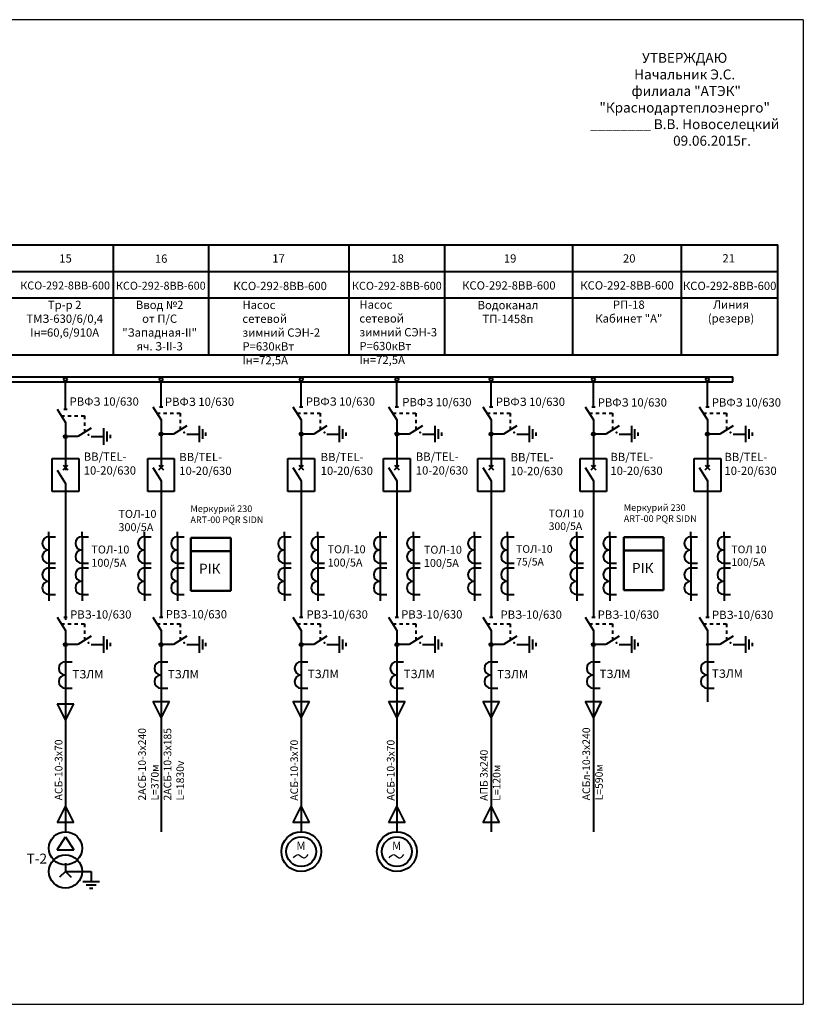
# Model space of a CAD drawing. Units: millimetres. Extents: x 18288 to 19025, y 22319 to 22616.
# Drawn here: x 18788 to 19025, y 22319 to 22616 of the extents above; entities that cross this region are included whole.
import ezdxf

# ---------------------------------------------------------------- set-up
doc = ezdxf.new("R2010")
doc.units = ezdxf.units.MM
doc.styles.get("Standard").update_dxf_attribs({"font": 'txt.shx'})
doc.styles.add('ГОСТ 2.304', font='CS_Gost2304.shx')

msp = doc.modelspace()

# ---------------------------------------------------------------- hatches: boundary and pattern name
at = {"lineweight": 40, "ltscale": 100}
h = msp.add_hatch(color=256, dxfattribs=at)
edge = h.paths.add_edge_path()
edge.add_arc((18802.1, 22490.03), 0.5, 0, 360)
h = msp.add_hatch(color=256, dxfattribs=at)
edge = h.paths.add_edge_path()
edge.add_arc((18830.93, 22490.78), 0.5, 0, 360)
h = msp.add_hatch(color=256, dxfattribs=at)
edge = h.paths.add_edge_path()
edge.add_arc((18873.2, 22490.78), 0.5, 0, 360)
h = msp.add_hatch(color=256, dxfattribs=at)
edge = h.paths.add_edge_path()
edge.add_arc((18902.04, 22490.78), 0.5, 0, 360)
h = msp.add_hatch(color=256, dxfattribs=at)
edge = h.paths.add_edge_path()
edge.add_arc((18930.43, 22490.78), 0.5, 0, 360)
h = msp.add_hatch(color=256, dxfattribs=at)
edge = h.paths.add_edge_path()
edge.add_arc((18961.28, 22490.78), 0.5, 0, 360)
h = msp.add_hatch(color=256, dxfattribs=at)
edge = h.paths.add_edge_path()
edge.add_arc((18995.67, 22490.78), 0.5, 0, 360)
h = msp.add_hatch(color=256, dxfattribs=at)
edge = h.paths.add_edge_path()
edge.add_arc((18802.1, 22427.28), 0.5, 0, 360)
h = msp.add_hatch(color=256, dxfattribs=at)
edge = h.paths.add_edge_path()
edge.add_arc((18830.93, 22427.28), 0.5, 0, 360)
h = msp.add_hatch(color=256, dxfattribs=at)
edge = h.paths.add_edge_path()
edge.add_arc((18873.2, 22427.28), 0.5, 0, 360)
h = msp.add_hatch(color=256, dxfattribs=at)
edge = h.paths.add_edge_path()
edge.add_arc((18902.04, 22427.28), 0.5, 0, 360)
h = msp.add_hatch(color=256, dxfattribs=at)
edge = h.paths.add_edge_path()
edge.add_arc((18930.43, 22427.28), 0.5, 0, 360)
h = msp.add_hatch(color=256, dxfattribs=at)
edge = h.paths.add_edge_path()
edge.add_arc((18961.28, 22427.28), 0.5, 0, 360)
h = msp.add_hatch(color=256, dxfattribs=at)
edge = h.paths.add_edge_path()
edge.add_arc((18995.67, 22427.28), 0.5, 0, 360)

# ---------------------------------------------------------------- linework, layer by layer
at = {"color": 0}
for p, q in [((19024.58, 22615.76), (18287.68, 22615.76)), ((18287.68, 22318.76), (19024.58, 22318.76))]:
    msp.add_line(p, q, dxfattribs=at)
at = {"color": 0, "ltscale": 100}
msp.add_line((19024.58, 22615.76), (19024.58, 22318.76), dxfattribs=at)
at = {"lineweight": 40, "ltscale": 100}
for p, q in [((18300.03, 22547.81), (19016.93, 22547.81)), ((18816.51, 22547.81), (18816.51, 22514.59)), ((18845.35, 22514.59), (18845.35, 22547.81)), ((18887.62, 22514.59), (18887.62, 22547.81)), ((18916.45, 22514.59), (18916.45, 22547.81)), ((18955.06, 22514.59), (18955.06, 22547.81)), ((18987.81, 22514.59), (18987.81, 22547.81)), ((19016.93, 22514.59), (19016.93, 22547.81)), ((18300.03, 22539.81), (19016.93, 22539.81)), ((18300.03, 22531.81), (19016.93, 22531.81)), ((19016.93, 22514.59), (18300.03, 22514.59)), ((18681.41, 22508.04), (19003.29, 22508.04)), ((18802.1, 22498.28), (18802.1, 22506.79)), ((18830.93, 22499.03), (18830.93, 22506.79)), ((18873.2, 22499.03), (18873.2, 22506.79)), ((18902.04, 22499.03), (18902.04, 22506.79)), ((18930.43, 22499.03), (18930.43, 22506.79)), ((18961.28, 22499.03), (18961.28, 22506.79)), ((18995.67, 22499.03), (18995.67, 22506.79)), ((19003.29, 22506.54), (19003.29, 22508.04)), ((18681.41, 22506.54), (19003.29, 22506.54)), ((18799.6, 22498.28), (18802.1, 22494.28)), ((18801.6, 22498.28), (18802.6, 22498.28)), ((18828.43, 22499.03), (18830.93, 22495.03)), ((18830.43, 22499.03), (18831.43, 22499.03)), ((18870.7, 22499.03), (18873.2, 22495.03)), ((18872.7, 22499.03), (18873.7, 22499.03)), ((18899.54, 22499.03), (18902.04, 22495.03)), ((18901.54, 22499.03), (18902.54, 22499.03)), ((18927.93, 22499.03), (18930.43, 22495.03)), ((18929.93, 22499.03), (18930.93, 22499.03)), ((18958.78, 22499.03), (18961.28, 22495.03)), ((18960.78, 22499.03), (18961.78, 22499.03)), ((18993.17, 22499.03), (18995.67, 22495.03)), ((18995.17, 22499.03), (18996.17, 22499.03)), ((18800.85, 22496.28), (18801.85, 22496.28)), ((18802.85, 22496.28), (18803.85, 22496.28)), ((18804.85, 22496.28), (18805.85, 22496.28)), ((18806.85, 22496.28), (18807.85, 22496.28)), ((18807.85, 22496.28), (18807.85, 22495.28)), ((18829.68, 22497.03), (18830.68, 22497.03)), ((18830.93, 22495.03), (18830.93, 22490.78)), ((18830.93, 22495.03), (18830.93, 22495.03)), ((18831.68, 22497.03), (18832.68, 22497.03)), ((18833.68, 22497.03), (18834.68, 22497.03)), ((18835.68, 22497.03), (18836.68, 22497.03)), ((18836.68, 22497.03), (18836.68, 22496.03)), ((18836.68, 22495.03), (18836.68, 22494.03)), ((18871.95, 22497.03), (18872.95, 22497.03)), ((18873.2, 22495.03), (18873.2, 22495.03)), ((18873.2, 22495.03), (18873.2, 22490.78)), ((18873.95, 22497.03), (18874.95, 22497.03)), ((18875.95, 22497.03), (18876.95, 22497.03)), ((18877.95, 22497.03), (18878.95, 22497.03)), ((18878.95, 22497.03), (18878.95, 22496.03)), ((18878.95, 22495.03), (18878.95, 22494.03)), ((18900.79, 22497.03), (18901.79, 22497.03)), ((18902.04, 22495.03), (18902.04, 22490.78)), ((18902.04, 22495.03), (18902.04, 22495.03)), ((18902.79, 22497.03), (18903.79, 22497.03)), ((18904.79, 22497.03), (18905.79, 22497.03)), ((18906.79, 22497.03), (18907.79, 22497.03)), ((18907.79, 22497.03), (18907.79, 22496.03)), ((18907.79, 22495.03), (18907.79, 22494.03)), ((18929.18, 22497.03), (18930.18, 22497.03)), ((18930.43, 22495.03), (18930.43, 22490.78)), ((18930.43, 22495.03), (18930.43, 22495.03)), ((18931.18, 22497.03), (18932.18, 22497.03)), ((18933.18, 22497.03), (18934.18, 22497.03)), ((18935.18, 22497.03), (18936.18, 22497.03)), ((18936.18, 22497.03), (18936.18, 22496.03)), ((18936.18, 22495.03), (18936.18, 22494.03)), ((18960.03, 22497.03), (18961.03, 22497.03)), ((18961.28, 22495.03), (18961.28, 22495.03)), ((18961.28, 22495.03), (18961.28, 22490.78)), ((18962.03, 22497.03), (18963.03, 22497.03)), ((18964.03, 22497.03), (18965.03, 22497.03)), ((18966.03, 22497.03), (18967.03, 22497.03)), ((18967.03, 22497.03), (18967.03, 22496.03)), ((18967.03, 22495.03), (18967.03, 22494.03)), ((18994.42, 22497.03), (18995.42, 22497.03)), ((18995.67, 22495.03), (18995.67, 22490.78)), ((18995.67, 22495.03), (18995.67, 22495.03)), ((18996.42, 22497.03), (18997.42, 22497.03)), ((18998.42, 22497.03), (18999.42, 22497.03)), ((19000.42, 22497.03), (19001.42, 22497.03)), ((19001.42, 22497.03), (19001.42, 22496.03)), ((19001.42, 22495.03), (19001.42, 22494.03)), ((18802.1, 22494.28), (18802.1, 22490.03)), ((18802.1, 22494.28), (18802.1, 22494.28)), ((18809.85, 22492.53), (18805.85, 22490.03)), ((18807.85, 22494.28), (18807.85, 22493.28)), ((18807.85, 22492.28), (18807.85, 22491.28)), ((18813.65, 22487.53), (18813.65, 22492.53)), ((18838.68, 22493.28), (18834.68, 22490.78)), ((18836.68, 22493.03), (18836.68, 22492.03)), ((18842.48, 22488.28), (18842.48, 22493.28)), ((18843.48, 22489.28), (18843.48, 22492.28)), ((18880.95, 22493.28), (18876.95, 22490.78)), ((18878.95, 22493.03), (18878.95, 22492.03)), ((18884.76, 22488.28), (18884.76, 22493.28)), ((18885.76, 22489.28), (18885.76, 22492.28)), ((18909.79, 22493.28), (18905.79, 22490.78)), ((18907.79, 22493.03), (18907.79, 22492.03)), ((18913.59, 22488.28), (18913.59, 22493.28)), ((18914.59, 22489.28), (18914.59, 22492.28)), ((18938.18, 22493.28), (18934.18, 22490.78)), ((18936.18, 22493.03), (18936.18, 22492.03)), ((18941.99, 22488.28), (18941.99, 22493.28)), ((18942.99, 22489.28), (18942.99, 22492.28)), ((18969.03, 22493.28), (18965.03, 22490.78)), ((18967.03, 22493.03), (18967.03, 22492.03)), ((18972.83, 22488.28), (18972.83, 22493.28)), ((18973.83, 22489.28), (18973.83, 22492.28)), ((19003.42, 22493.28), (18999.42, 22490.78)), ((19001.42, 22493.03), (19001.42, 22492.03)), ((19007.22, 22488.28), (19007.22, 22493.28)), ((19008.22, 22489.28), (19008.22, 22492.28)), ((18805.85, 22490.03), (18802.1, 22490.03)), ((18802.1, 22490.03), (18802.1, 22479.9)), ((18809.85, 22490.03), (18813.65, 22490.03)), ((18814.65, 22488.53), (18814.65, 22491.53)), ((18815.65, 22489.53), (18815.65, 22490.53)), ((18834.68, 22490.78), (18830.93, 22490.78)), ((18830.93, 22490.78), (18830.93, 22480.65)), ((18838.68, 22490.78), (18842.48, 22490.78)), ((18844.48, 22490.28), (18844.48, 22491.28)), ((18876.95, 22490.78), (18873.2, 22490.78)), ((18873.2, 22490.78), (18873.2, 22480.65)), ((18880.95, 22490.78), (18884.76, 22490.78)), ((18886.76, 22490.28), (18886.76, 22491.28)), ((18905.79, 22490.78), (18902.04, 22490.78)), ((18902.04, 22490.78), (18902.04, 22480.65)), ((18909.79, 22490.78), (18913.59, 22490.78)), ((18915.59, 22490.28), (18915.59, 22491.28)), ((18934.18, 22490.78), (18930.43, 22490.78)), ((18930.43, 22490.78), (18930.43, 22480.65)), ((18938.18, 22490.78), (18941.99, 22490.78)), ((18943.99, 22490.28), (18943.99, 22491.28)), ((18961.28, 22490.78), (18961.28, 22480.65)), ((18965.03, 22490.78), (18961.28, 22490.78)), ((18969.03, 22490.78), (18972.83, 22490.78)), ((18974.83, 22490.28), (18974.83, 22491.28)), ((18995.67, 22490.78), (18995.67, 22480.65)), ((18999.42, 22490.78), (18995.67, 22490.78)), ((19003.42, 22490.78), (19007.22, 22490.78)), ((19009.22, 22490.28), (19009.22, 22491.28)), ((18798.1, 22483.44), (18806.1, 22483.44)), ((18798.1, 22473.44), (18798.1, 22483.44)), ((18806.1, 22483.44), (18806.1, 22473.44)), ((18826.93, 22483.44), (18834.93, 22483.44)), ((18826.93, 22473.44), (18826.93, 22483.44)), ((18834.93, 22483.44), (18834.93, 22473.44)), ((18869.2, 22483.44), (18877.2, 22483.44)), ((18869.2, 22473.44), (18869.2, 22483.44)), ((18877.2, 22483.44), (18877.2, 22473.44)), ((18898.04, 22483.44), (18906.04, 22483.44)), ((18898.04, 22473.44), (18898.04, 22483.44)), ((18906.04, 22483.44), (18906.04, 22473.44)), ((18926.43, 22483.44), (18934.43, 22483.44)), ((18926.43, 22473.44), (18926.43, 22483.44)), ((18934.43, 22483.44), (18934.43, 22473.44)), ((18957.28, 22473.44), (18957.28, 22483.44)), ((18957.28, 22483.44), (18965.28, 22483.44)), ((18965.28, 22483.44), (18965.28, 22473.44)), ((18991.67, 22483.44), (18999.67, 22483.44)), ((18991.67, 22473.44), (18991.67, 22483.44)), ((18999.67, 22483.44), (18999.67, 22473.44)), ((18801.39, 22479.94), (18802.8, 22481.36)), ((18801.39, 22481.36), (18802.8, 22479.94)), ((18828.43, 22480.65), (18830.93, 22476.65)), ((18830.22, 22479.94), (18831.64, 22481.36)), ((18830.22, 22481.36), (18831.64, 22479.94)), ((18870.7, 22480.65), (18873.2, 22476.65)), ((18872.5, 22481.36), (18873.91, 22479.94)), ((18872.5, 22479.94), (18873.91, 22481.36)), ((18899.54, 22480.65), (18902.04, 22476.65)), ((18901.33, 22479.94), (18902.74, 22481.36)), ((18901.33, 22481.36), (18902.74, 22479.94)), ((18927.93, 22480.65), (18930.43, 22476.65)), ((18929.72, 22479.94), (18931.14, 22481.36)), ((18929.72, 22481.36), (18931.14, 22479.94)), ((18958.78, 22480.65), (18961.28, 22476.65)), ((18960.57, 22479.94), (18961.99, 22481.36)), ((18960.57, 22481.36), (18961.99, 22479.94)), ((18993.17, 22480.65), (18995.67, 22476.65)), ((18994.96, 22479.94), (18996.38, 22481.36)), ((18994.96, 22481.36), (18996.38, 22479.94)), ((18799.6, 22479.9), (18802.1, 22475.9)), ((18802.1, 22475.9), (18802.1, 22434.78)), ((18830.93, 22476.65), (18830.93, 22435.53)), ((18873.2, 22476.65), (18873.2, 22435.53)), ((18902.04, 22476.65), (18902.04, 22435.53)), ((18930.43, 22476.65), (18930.43, 22435.53)), ((18961.28, 22476.65), (18961.28, 22435.53)), ((18995.67, 22476.65), (18995.67, 22435.53)), ((18806.1, 22473.44), (18798.1, 22473.44)), ((18834.93, 22473.44), (18826.93, 22473.44)), ((18877.2, 22473.44), (18869.2, 22473.44)), ((18906.04, 22473.44), (18898.04, 22473.44)), ((18934.43, 22473.44), (18926.43, 22473.44)), ((18965.28, 22473.44), (18957.28, 22473.44)), ((18999.67, 22473.44), (18991.67, 22473.44)), ((18797.1, 22459.8), (18797.1, 22461.3)), ((18797.1, 22459.8), (18797.1, 22440.48)), ((18797.1, 22459.8), (18799.1, 22459.8)), ((18807.1, 22459.8), (18807.1, 22461.3)), ((18807.1, 22459.8), (18809.1, 22459.8)), ((18807.1, 22459.8), (18807.1, 22440.48)), ((18825.93, 22459.8), (18825.93, 22461.3)), ((18825.93, 22459.8), (18827.93, 22459.8)), ((18825.93, 22459.8), (18825.93, 22440.48)), ((18835.93, 22459.8), (18835.93, 22461.3)), ((18835.93, 22459.8), (18837.93, 22459.8)), ((18835.93, 22459.8), (18835.93, 22440.48)), ((18868.2, 22459.8), (18868.2, 22461.3)), ((18868.2, 22459.8), (18870.2, 22459.8)), ((18868.2, 22459.8), (18868.2, 22440.48)), ((18878.2, 22459.8), (18878.2, 22461.3)), ((18878.2, 22459.8), (18878.2, 22440.48)), ((18878.2, 22459.8), (18880.2, 22459.8)), ((18897.04, 22459.8), (18897.04, 22461.3)), ((18897.04, 22459.8), (18899.04, 22459.8)), ((18897.04, 22459.8), (18897.04, 22440.48)), ((18907.04, 22459.8), (18907.04, 22461.3)), ((18907.04, 22459.8), (18909.04, 22459.8)), ((18907.04, 22459.8), (18907.04, 22440.48)), ((18925.43, 22459.8), (18925.43, 22461.3)), ((18925.43, 22459.8), (18925.43, 22440.48)), ((18925.43, 22459.8), (18927.43, 22459.8)), ((18935.43, 22459.8), (18935.43, 22461.3)), ((18935.43, 22459.8), (18937.43, 22459.8)), ((18935.43, 22459.8), (18935.43, 22440.48)), ((18956.28, 22459.8), (18956.28, 22461.3)), ((18956.28, 22459.8), (18958.28, 22459.8)), ((18956.28, 22459.8), (18956.28, 22440.48)), ((18966.28, 22459.8), (18966.28, 22461.3)), ((18966.28, 22459.8), (18968.28, 22459.8)), ((18966.28, 22459.8), (18966.28, 22440.48)), ((18990.67, 22459.8), (18990.67, 22461.3)), ((18990.67, 22459.8), (18992.67, 22459.8)), ((18990.67, 22459.8), (18990.67, 22440.48)), ((19000.67, 22459.8), (19000.67, 22461.3)), ((19000.67, 22459.8), (19000.67, 22440.48)), ((19000.67, 22459.8), (19002.67, 22459.8)), ((18797.1, 22451.8), (18799.1, 22451.8)), ((18797.1, 22450.38), (18799.1, 22450.38)), ((18807.1, 22451.8), (18809.1, 22451.8)), ((18807.1, 22450.38), (18809.1, 22450.38)), ((18825.93, 22451.8), (18827.93, 22451.8)), ((18825.93, 22450.38), (18827.93, 22450.38)), ((18835.93, 22451.8), (18837.93, 22451.8)), ((18835.93, 22450.38), (18837.93, 22450.38)), ((18868.2, 22451.8), (18870.2, 22451.8)), ((18868.2, 22450.38), (18870.2, 22450.38)), ((18878.2, 22451.8), (18880.2, 22451.8)), ((18878.2, 22450.38), (18880.2, 22450.38)), ((18897.04, 22451.8), (18899.04, 22451.8)), ((18897.04, 22450.38), (18899.04, 22450.38)), ((18907.04, 22451.8), (18909.04, 22451.8)), ((18907.04, 22450.38), (18909.04, 22450.38)), ((18925.43, 22451.8), (18927.43, 22451.8)), ((18925.43, 22450.38), (18927.43, 22450.38)), ((18935.43, 22451.8), (18937.43, 22451.8)), ((18935.43, 22450.38), (18937.43, 22450.38)), ((18956.28, 22451.8), (18958.28, 22451.8)), ((18956.28, 22450.38), (18958.28, 22450.38)), ((18966.28, 22451.8), (18968.28, 22451.8)), ((18966.28, 22450.38), (18968.28, 22450.38)), ((18990.67, 22451.8), (18992.67, 22451.8)), ((18990.67, 22450.38), (18992.67, 22450.38)), ((19000.67, 22451.8), (19002.67, 22451.8)), ((19000.67, 22450.38), (19002.67, 22450.38)), ((18797.1, 22442.38), (18799.1, 22442.38)), ((18807.1, 22442.38), (18809.1, 22442.38)), ((18825.93, 22442.38), (18827.93, 22442.38)), ((18835.93, 22442.38), (18837.93, 22442.38)), ((18868.2, 22442.38), (18870.2, 22442.38)), ((18878.2, 22442.38), (18880.2, 22442.38)), ((18897.04, 22442.38), (18899.04, 22442.38)), ((18907.04, 22442.38), (18909.04, 22442.38)), ((18925.43, 22442.38), (18927.43, 22442.38)), ((18935.43, 22442.38), (18937.43, 22442.38)), ((18956.28, 22442.38), (18958.28, 22442.38)), ((18966.28, 22442.38), (18968.28, 22442.38)), ((18990.67, 22442.38), (18992.67, 22442.38)), ((19000.67, 22442.38), (19002.67, 22442.38)), ((18799.6, 22435.53), (18802.1, 22431.53)), ((18801.6, 22435.53), (18802.6, 22435.53)), ((18828.43, 22435.53), (18830.93, 22431.53)), ((18830.43, 22435.53), (18831.43, 22435.53)), ((18870.7, 22435.53), (18873.2, 22431.53)), ((18872.7, 22435.53), (18873.7, 22435.53)), ((18899.54, 22435.53), (18902.04, 22431.53)), ((18901.54, 22435.53), (18902.54, 22435.53)), ((18927.93, 22435.53), (18930.43, 22431.53)), ((18929.93, 22435.53), (18930.93, 22435.53)), ((18958.78, 22435.53), (18961.28, 22431.53)), ((18960.78, 22435.53), (18961.78, 22435.53)), ((18993.17, 22435.53), (18995.67, 22431.53)), ((18995.17, 22435.53), (18996.17, 22435.53)), ((18800.85, 22433.53), (18801.85, 22433.53)), ((18802.85, 22433.53), (18803.85, 22433.53)), ((18804.85, 22433.53), (18805.85, 22433.53)), ((18806.85, 22433.53), (18807.85, 22433.53)), ((18807.85, 22433.53), (18807.85, 22432.53)), ((18829.68, 22433.53), (18830.68, 22433.53)), ((18831.68, 22433.53), (18832.68, 22433.53)), ((18833.68, 22433.53), (18834.68, 22433.53)), ((18835.68, 22433.53), (18836.68, 22433.53)), ((18836.68, 22433.53), (18836.68, 22432.53)), ((18871.95, 22433.53), (18872.95, 22433.53)), ((18873.95, 22433.53), (18874.95, 22433.53)), ((18875.95, 22433.53), (18876.95, 22433.53)), ((18877.95, 22433.53), (18878.95, 22433.53)), ((18878.95, 22433.53), (18878.95, 22432.53)), ((18900.79, 22433.53), (18901.79, 22433.53)), ((18902.79, 22433.53), (18903.79, 22433.53)), ((18904.79, 22433.53), (18905.79, 22433.53)), ((18906.79, 22433.53), (18907.79, 22433.53)), ((18907.79, 22433.53), (18907.79, 22432.53)), ((18929.18, 22433.53), (18930.18, 22433.53)), ((18931.18, 22433.53), (18932.18, 22433.53)), ((18933.18, 22433.53), (18934.18, 22433.53)), ((18935.18, 22433.53), (18936.18, 22433.53)), ((18936.18, 22433.53), (18936.18, 22432.53)), ((18960.03, 22433.53), (18961.03, 22433.53)), ((18962.03, 22433.53), (18963.03, 22433.53)), ((18964.03, 22433.53), (18965.03, 22433.53)), ((18966.03, 22433.53), (18967.03, 22433.53)), ((18967.03, 22433.53), (18967.03, 22432.53)), ((18994.42, 22433.53), (18995.42, 22433.53)), ((18996.42, 22433.53), (18997.42, 22433.53)), ((18998.42, 22433.53), (18999.42, 22433.53)), ((19000.42, 22433.53), (19001.42, 22433.53)), ((19001.42, 22433.53), (19001.42, 22432.53)), ((18802.1, 22431.53), (18802.1, 22370.81)), ((18809.85, 22429.78), (18805.85, 22427.28)), ((18807.85, 22431.53), (18807.85, 22430.53)), ((18807.85, 22429.53), (18807.85, 22428.53)), ((18813.65, 22424.78), (18813.65, 22429.78)), ((18830.93, 22431.53), (18830.93, 22418.1)), ((18838.68, 22429.78), (18834.68, 22427.28)), ((18836.68, 22431.53), (18836.68, 22430.53)), ((18836.68, 22429.53), (18836.68, 22428.53)), ((18842.48, 22424.78), (18842.48, 22429.78)), ((18873.2, 22431.53), (18873.2, 22418.1)), ((18880.95, 22429.78), (18876.95, 22427.28)), ((18878.95, 22431.53), (18878.95, 22430.53)), ((18878.95, 22429.53), (18878.95, 22428.53)), ((18884.76, 22424.78), (18884.76, 22429.78)), ((18902.04, 22431.53), (18902.04, 22418.1)), ((18909.79, 22429.78), (18905.79, 22427.28)), ((18907.79, 22431.53), (18907.79, 22430.53)), ((18907.79, 22429.53), (18907.79, 22428.53)), ((18913.59, 22424.78), (18913.59, 22429.78)), ((18930.43, 22431.53), (18930.43, 22418.1)), ((18938.18, 22429.78), (18934.18, 22427.28)), ((18936.18, 22431.53), (18936.18, 22430.53)), ((18936.18, 22429.53), (18936.18, 22428.53)), ((18941.99, 22424.78), (18941.99, 22429.78)), ((18961.28, 22431.53), (18961.28, 22418.1)), ((18969.03, 22429.78), (18965.03, 22427.28)), ((18967.03, 22431.53), (18967.03, 22430.53)), ((18967.03, 22429.53), (18967.03, 22428.53)), ((18972.83, 22424.78), (18972.83, 22429.78)), ((18995.67, 22431.53), (18995.67, 22410.03)), ((19003.42, 22429.78), (18999.42, 22427.28)), ((19001.42, 22431.53), (19001.42, 22430.53)), ((19001.42, 22429.53), (19001.42, 22428.53)), ((19007.22, 22424.78), (19007.22, 22429.78)), ((18805.85, 22427.28), (18802.1, 22427.28)), ((18809.85, 22427.28), (18813.65, 22427.28)), ((18814.65, 22425.78), (18814.65, 22428.78)), ((18815.65, 22426.78), (18815.65, 22427.78)), ((18834.68, 22427.28), (18830.93, 22427.28)), ((18838.68, 22427.28), (18842.48, 22427.28)), ((18843.48, 22425.78), (18843.48, 22428.78)), ((18844.48, 22426.78), (18844.48, 22427.78)), ((18876.95, 22427.28), (18873.2, 22427.28)), ((18880.95, 22427.28), (18884.76, 22427.28)), ((18885.76, 22425.78), (18885.76, 22428.78)), ((18886.76, 22426.78), (18886.76, 22427.78)), ((18905.79, 22427.28), (18902.04, 22427.28)), ((18909.79, 22427.28), (18913.59, 22427.28)), ((18914.59, 22425.78), (18914.59, 22428.78)), ((18915.59, 22426.78), (18915.59, 22427.78)), ((18934.18, 22427.28), (18930.43, 22427.28)), ((18938.18, 22427.28), (18941.99, 22427.28)), ((18942.99, 22425.78), (18942.99, 22428.78)), ((18943.99, 22426.78), (18943.99, 22427.78)), ((18965.03, 22427.28), (18961.28, 22427.28)), ((18969.03, 22427.28), (18972.83, 22427.28)), ((18973.83, 22425.78), (18973.83, 22428.78)), ((18974.83, 22426.78), (18974.83, 22427.78)), ((18999.42, 22427.28), (18995.67, 22427.28)), ((19003.42, 22427.28), (19007.22, 22427.28)), ((19008.22, 22425.78), (19008.22, 22428.78)), ((19009.22, 22426.78), (19009.22, 22427.78)), ((18802.1, 22422.1), (18804.1, 22422.1)), ((18830.93, 22422.1), (18832.93, 22422.1)), ((18873.2, 22422.1), (18875.2, 22422.1)), ((18902.04, 22422.1), (18904.04, 22422.1)), ((18930.43, 22422.1), (18932.43, 22422.1)), ((18961.28, 22422.1), (18963.28, 22422.1)), ((18995.67, 22422.1), (18997.67, 22422.1)), ((18830.93, 22418.1), (18830.93, 22370.81)), ((18873.2, 22418.1), (18873.2, 22370.81)), ((18902.04, 22418.1), (18902.04, 22370.81)), ((18930.43, 22418.1), (18930.43, 22370.81)), ((18961.28, 22418.1), (18961.28, 22370.81)), ((18802.1, 22414.1), (18804.1, 22414.1)), ((18830.93, 22414.1), (18832.93, 22414.1)), ((18873.2, 22414.1), (18875.2, 22414.1)), ((18902.04, 22414.1), (18904.04, 22414.1)), ((18930.43, 22414.1), (18932.43, 22414.1)), ((18961.28, 22414.1), (18963.28, 22414.1)), ((18995.67, 22414.1), (18997.67, 22414.1)), ((18799.6, 22409.35), (18804.6, 22409.35)), ((18799.6, 22409.35), (18802.1, 22404.35)), ((18802.1, 22404.35), (18804.6, 22409.35)), ((18828.43, 22410.1), (18833.43, 22410.1)), ((18828.43, 22410.1), (18830.93, 22405.1)), ((18830.93, 22405.1), (18833.43, 22410.1)), ((18870.7, 22410.1), (18873.2, 22405.1)), ((18870.7, 22410.1), (18875.7, 22410.1)), ((18873.2, 22405.1), (18875.7, 22410.1)), ((18899.54, 22410.1), (18904.54, 22410.1)), ((18899.54, 22410.1), (18902.04, 22405.1)), ((18902.04, 22405.1), (18904.54, 22410.1)), ((18927.93, 22410.1), (18930.43, 22405.1)), ((18927.93, 22410.1), (18932.93, 22410.1)), ((18930.43, 22405.1), (18932.93, 22410.1)), ((18958.78, 22410.1), (18963.78, 22410.1)), ((18958.78, 22410.1), (18961.28, 22405.1)), ((18961.28, 22405.1), (18963.78, 22410.1)), ((18802.1, 22378.6), (18799.6, 22373.6)), ((18804.6, 22373.6), (18802.1, 22378.6)), ((18873.2, 22378.6), (18870.7, 22373.6)), ((18875.7, 22373.6), (18873.2, 22378.6)), ((18902.04, 22378.6), (18899.54, 22373.6)), ((18904.54, 22373.6), (18902.04, 22378.6)), ((18930.43, 22378.6), (18927.93, 22373.6)), ((18932.93, 22373.6), (18930.43, 22378.6)), ((18804.6, 22373.6), (18799.6, 22373.6)), ((18875.7, 22373.6), (18870.7, 22373.6)), ((18904.54, 22373.6), (18899.54, 22373.6)), ((18932.93, 22373.6), (18927.93, 22373.6)), ((18799.6, 22365.31), (18802.1, 22369.31)), ((18802.1, 22369.31), (18804.6, 22365.31)), ((18799.6, 22365.31), (18804.6, 22365.31)), ((18802.08, 22361.33), (18802.08, 22358.83)), ((18802.08, 22358.83), (18800.31, 22357.06)), ((18802.08, 22358.83), (18809.86, 22358.78)), ((18802.08, 22358.83), (18803.84, 22357.06)), ((18809.86, 22358.78), (18809.86, 22355.66)), ((18812.36, 22355.66), (18807.36, 22355.66)), ((18811.36, 22354.66), (18808.36, 22354.66)), ((18810.36, 22353.66), (18809.36, 22353.66))]:
    msp.add_line(p, q, dxfattribs=at)
at = {"lineweight": 50, "ltscale": 100}
for p, q in [((18851.95, 22459.46), (18839.95, 22459.46)), ((18839.95, 22459.46), (18839.95, 22455.46)), ((18851.95, 22443.46), (18851.95, 22459.46)), ((18970.42, 22459.65), (18970.42, 22455.65)), ((18982.42, 22459.65), (18970.42, 22459.65)), ((18982.42, 22443.65), (18982.42, 22459.65)), ((18839.95, 22455.46), (18839.95, 22443.46)), ((18839.95, 22455.46), (18851.95, 22455.46)), ((18970.42, 22455.65), (18982.42, 22455.65)), ((18970.42, 22455.65), (18970.42, 22443.65)), ((18839.95, 22443.46), (18851.95, 22443.46)), ((18970.42, 22443.65), (18982.42, 22443.65))]:
    msp.add_line(p, q, dxfattribs=at)
at = {"lineweight": 40, "ltscale": 100}
for centre, radius in [((18802.1, 22507.29), 0.5), ((18830.93, 22507.29), 0.5), ((18873.2, 22507.29), 0.5), ((18902.04, 22507.29), 0.5), ((18930.43, 22507.29), 0.5), ((18961.28, 22507.29), 0.5), ((18995.67, 22507.29), 0.5), ((18802.1, 22490.03), 0.5), ((18830.93, 22490.78), 0.5), ((18873.2, 22490.78), 0.5), ((18902.04, 22490.78), 0.5), ((18930.43, 22490.78), 0.5), ((18961.28, 22490.78), 0.5), ((18995.67, 22490.78), 0.5), ((18802.1, 22427.28), 0.5), ((18830.93, 22427.28), 0.5), ((18873.2, 22427.28), 0.5), ((18902.04, 22427.28), 0.5), ((18930.43, 22427.28), 0.5), ((18961.28, 22427.28), 0.5), ((18802.1, 22365.81), 5), ((18802.1, 22358.81), 5)]:
    msp.add_circle(centre, radius, dxfattribs=at)
at = {"lineweight": 40}
for centre, radius in [((18873.2, 22364.81), 6), ((18902.04, 22364.81), 6), ((18873.2, 22364.81), 4.5), ((18902.04, 22364.81), 4.5)]:
    msp.add_circle(centre, radius, dxfattribs=at)
at = {"lineweight": 40, "ltscale": 100}
for centre in [(18797.1, 22457.8), (18807.1, 22457.8), (18825.93, 22457.8), (18835.93, 22457.8), (18868.2, 22457.8), (18878.2, 22457.8), (18897.04, 22457.8), (18907.04, 22457.8), (18925.43, 22457.8), (18935.43, 22457.8), (18956.28, 22457.8), (18966.28, 22457.8), (18990.67, 22457.8), (19000.67, 22457.8), (18797.1, 22453.8), (18807.1, 22453.8), (18825.93, 22453.8), (18835.93, 22453.8), (18868.2, 22453.8), (18878.2, 22453.8), (18897.04, 22453.8), (18907.04, 22453.8), (18925.43, 22453.8), (18935.43, 22453.8), (18956.28, 22453.8), (18966.28, 22453.8), (18990.67, 22453.8), (19000.67, 22453.8), (18797.1, 22448.38), (18807.1, 22448.38), (18825.93, 22448.38), (18835.93, 22448.38), (18868.2, 22448.38), (18878.2, 22448.38), (18897.04, 22448.38), (18907.04, 22448.38), (18925.43, 22448.38), (18935.43, 22448.38), (18956.28, 22448.38), (18966.28, 22448.38), (18990.67, 22448.38), (19000.67, 22448.38), (18797.1, 22444.38), (18807.1, 22444.38), (18825.93, 22444.38), (18835.93, 22444.38), (18868.2, 22444.38), (18878.2, 22444.38), (18897.04, 22444.38), (18907.04, 22444.38), (18925.43, 22444.38), (18935.43, 22444.38), (18956.28, 22444.38), (18966.28, 22444.38), (18990.67, 22444.38), (19000.67, 22444.38), (18802.1, 22420.1), (18830.93, 22420.1), (18873.2, 22420.1), (18902.04, 22420.1), (18930.43, 22420.1), (18961.28, 22420.1), (18995.67, 22420.1), (18802.1, 22416.1), (18830.93, 22416.1), (18873.2, 22416.1), (18902.04, 22416.1), (18930.43, 22416.1), (18961.28, 22416.1), (18995.67, 22416.1)]:
    msp.add_arc(centre, 2, 90, 270, dxfattribs=at)
at = {"lineweight": 25}
for points in [[(18870.83, 22362.92), (18872.33, 22363.92), (18873.83, 22362.92), (18875.33, 22363.92)], [(18899.66, 22362.92), (18901.16, 22363.92), (18902.66, 22362.92), (18904.16, 22363.92)]]:
    msp.add_spline(points, degree=3, dxfattribs=at)
at = {"color": 1, "lineweight": 40, "ltscale": 100}
for p in [(18809.1, 22490.53), (18837.93, 22491.28), (18880.2, 22491.28), (18909.04, 22491.28), (18937.43, 22491.28), (18968.28, 22491.28), (19002.67, 22491.28), (18809.1, 22427.78), (18837.93, 22427.78), (18880.2, 22427.78), (18909.04, 22427.78), (18937.43, 22427.78), (18968.28, 22427.78), (19002.67, 22427.78)]:
    msp.add_point(p, dxfattribs=at)

# ---------------------------------------------------------------- texts
at = {"lineweight": 50, "char_height": 3, "attachment_point": 1}
for s, insert, width in [('\\pxqc;{\\fTimes New Roman|b0|i0|c0|p18;УТВЕРЖДАЮ\\PНачальник Э.С.\\P филиала "АТЭК" "Краснодартеплоэнерго"\\P________ В.В. Новоселецкий\\P\\pq*;                                        09.06.2015г.}', (18948.65, 22605.75), 80.3241), ('{\\fTimes New Roman|b0|i0|c0|p18;PIК}', (18842.37, 22451.66), 7.2741), ('{\\fTimes New Roman|b0|i0|c0|p18;PIК}', (18972.93, 22451.88), 7.2741)]:
    msp.add_mtext(s, dxfattribs=dict(at, insert=insert, width=width))
at = {"lineweight": 40, "ltscale": 100, "attachment_point": 1, "style": 'ГОСТ 2.304'}
for s, insert, char_height, width in [('\\pxqc;{\\fTimes New Roman|b0|i0|c0|p18;15}', (18796.59, 22544.99), 2.5, 11.0843), ('\\pxqc;{\\fTimes New Roman|b0|i0|c0|p18;16}', (18825.41, 22544.93), 2.5, 11.0843), ('\\pxqc;{\\fTimes New Roman|b0|i0|c0|p18;17}', (18860.82, 22545), 2.5, 11.0843), ('\\pxqc;{\\fTimes New Roman|b0|i0|c0|p18;18}', (18896.72, 22544.96), 2.5, 11.0843), ('\\pxqc;{\\fTimes New Roman|b0|i0|c0|p18;19}', (18930.64, 22544.99), 2.5, 11.0843), ('\\pxqc;{\\fTimes New Roman|b0|i0|c0|p18;20}', (18966.55, 22544.99), 2.5, 11.0843), ('\\pxqc;{\\fTimes New Roman|b0|i0|c0|p18;21}', (18996.54, 22545.03), 2.5, 11.0843), ('\\pxqc;{\\fTimes New Roman|b0|i0|c0|p18;КСО-292-8ВВ-600}', (18795.45, 22536.78), 2.4, 13.1081), ('\\pxqc;{\\fTimes New Roman|b0|i0|c0|p18;КСО-292-8ВВ-600}', (18824.3, 22536.71), 2.4, 13.1081), ('\\pxqc;{\\fTimes New Roman|b0|i0|c0|p18;КСО-292-8ВВ-600}', (18860.27, 22536.69), 2.5, 13.1081), ('\\pxqc;{\\fTimes New Roman|b0|i0|c0|p18;КСО-292-8ВВ-600}', (18895.47, 22536.69), 2.4, 13.1081), ('\\pxqc;{\\fTimes New Roman|b0|i0|c0|p18;КСО-292-8ВВ-600}', (18929.24, 22536.85), 2.5, 13.1081), ('\\pxqc;{\\fTimes New Roman|b0|i0|c0|p18;КСО-292-8ВВ-600}', (18964.87, 22536.86), 2.5, 13.1081), ('\\pxqc;{\\fTimes New Roman|b0|i0|c0|p18;КСО-292-8ВВ-600}', (18995.82, 22536.72), 2.5, 13.1081), ('\\pxqc;{\\fTimes New Roman|b0|i0|c0|p18;Тр-р 2\\PТМЗ-630/6/0,4\\PIн=60,6/910А}', (18783.41, 22530.98), 2.5, 36.9176), ('\\pxqc;{\\fTimes New Roman|b0|i0|c0|p18;Ввод №2\\Pот П/С "Западная-II"\\Pяч. З-II-3}', (18816.8, 22530.99), 2.5, 27.3938), ('\\pxql;{\\fTimes New Roman|b0|i0|c0|p18;Насос сетевой\\Pзимний СЭН-2\\PP=630кВт\\PIн=72,5А}', (18855.46, 22530.97), 2.5, 23.8224), ('\\pxql;{\\fTimes New Roman|b0|i0|c0|p18;Насос сетевой\\Pзимний СЭН-3\\PP=630кВт\\PIн=72,5А}', (18890.73, 22531.07), 2.5, 23.8224), ('\\pxqc;{\\fTimes New Roman|b0|i0|c0|p18;Водоканал\\PТП-1458п}', (18929.98, 22530.91), 2.5, 11.0843), ('\\pxqc;{\\fTimes New Roman|b0|i0|c0|p18;РП-18\\PКабинет "А"}', (18960.94, 22531.05), 2.5, 22.0494), ('\\pxqc;{\\fTimes New Roman|b0|i0|c0|p18;Линия\\P(резерв)}', (18991.76, 22531.08), 2.5, 22.0494), ('\\pxqc;{\\fTimes New Roman|b0|i0|c0|p18;РВФЗ 10/630}', (18802.07, 22501.83), 2.5, 23.4415), ('\\pxqc;{\\fTimes New Roman|b0|i0|c0|p18;РВФЗ 10/630}', (18830.81, 22501.76), 2.5, 23.4415), ('\\pxqc;{\\fTimes New Roman|b0|i0|c0|p18;РВФЗ 10/630}', (18873.28, 22501.83), 2.5, 23.4415), ('\\pxqc;{\\fTimes New Roman|b0|i0|c0|p18;РВФЗ 10/630}', (18902.38, 22501.65), 2.5, 23.4415), ('\\pxqc;{\\fTimes New Roman|b0|i0|c0|p18;РВФЗ 10/630}', (18930.57, 22501.76), 2.5, 23.4415), ('\\pxqc;{\\fTimes New Roman|b0|i0|c0|p18;РВФЗ 10/630}', (18961.31, 22501.56), 2.5, 23.4415), ('\\pxqc;{\\fTimes New Roman|b0|i0|c0|p18;РВФЗ 10/630}', (18995.7, 22501.56), 2.5, 23.4415), ('\\pxql;{\\fTimes New Roman|b0|i0|c0|p18;BB/ТEL-\\P10-20/630}', (18807.62, 22485.21), 2.5, 20.2272), ('\\pxql;{\\fTimes New Roman|b0|i0|c0|p18;BB/ТEL-\\P10-20/630}', (18836.42, 22485.1), 2.5, 20.2272), ('\\pxql;{\\fTimes New Roman|b0|i0|c0|p18;BB/ТEL-\\P10-20/630}', (18879.05, 22485.1), 2.5, 20.2272), ('\\pxql;{\\fTimes New Roman|b0|i0|c0|p18;BB/ТEL-\\P10-20/630}', (18907.74, 22485.21), 2.5, 20.2272), ('\\pxql;{\\fTimes New Roman|b0|i0|c0|p18;BB/ТEL-\\P10-20/630}', (18936.32, 22485.03), 2.5, 20.2272), ('\\pxql;{\\fTimes New Roman|b0|i0|c0|p18;BB/ТEL-\\P10-20/630}', (18966.41, 22485.11), 2.5, 20.2272), ('\\pxql;{\\fTimes New Roman|b0|i0|c0|p18;BB/ТEL-\\P10-20/630}', (19000.8, 22485.11), 2.5, 20.2272), ('\\pxql;{\\fTimes New Roman|b0|i0|c0|p18;ТОЛ-10\\P300/5А}', (18818.08, 22467.89), 2.4, 11.0843), ('\\pxql;{\\fTimes New Roman|b0|i0|c0|p18;ТОЛ 10\\P300/5А}', (18947.81, 22467.96), 2.3, 15.9034), ('\\pxql;{\\fTimes New Roman|b0|i0|c0|p18;ТОЛ-10\\P100/5А}', (18809.91, 22457.14), 2.4, 11.0843), ('\\pxql;{\\fTimes New Roman|b0|i0|c0|p18;ТОЛ-10\\P100/5А}', (18881.13, 22457.21), 2.4, 11.0843), ('\\pxql;{\\fTimes New Roman|b0|i0|c0|p18;ТОЛ-10\\P100/5А}', (18910.17, 22457.08), 2.4, 11.0843), ('\\pxql;{\\fTimes New Roman|b0|i0|c0|p18;ТОЛ-10\\P75/5А}', (18937.99, 22457.25), 2.3, 12.7605), ('\\pxql;{\\fTimes New Roman|b0|i0|c0|p18;ТОЛ 10\\P100/5А}', (19002.9, 22457.12), 2.3, 15.9034), ('\\pxqc;{\\fTimes New Roman|b0|i0|c0|p18;РВЗ-10/630}', (18802.64, 22437.6), 2.5, 20.2272), ('\\pxqc;{\\fTimes New Roman|b0|i0|c0|p18;РВЗ-10/630}', (18831.47, 22437.66), 2.5, 20.2272), ('\\pxqc;{\\fTimes New Roman|b0|i0|c0|p18;РВЗ-10/630}', (18873.92, 22437.6), 2.5, 20.2272), ('\\pxqc;{\\fTimes New Roman|b0|i0|c0|p18;РВЗ-10/630}', (18902.44, 22437.63), 2.5, 20.2272), ('\\pxqc;{\\fTimes New Roman|b0|i0|c0|p18;РВЗ-10/630}', (18932.42, 22437.55), 2.5, 20.2272), ('\\pxqc;{\\fTimes New Roman|b0|i0|c0|p18;РВЗ-10/630}', (18961.71, 22437.55), 2.5, 20.2272), ('\\pxqc;{\\fTimes New Roman|b0|i0|c0|p18;РВЗ-10/630}', (18996.18, 22437.49), 2.5, 20.2272), ('\\pxqc;{\\fTimes New Roman|b0|i0|c0|p18;ТЗЛМ}', (18803.34, 22419.57), 2.5, 11.0843), ('\\pxqc;{\\fTimes New Roman|b0|i0|c0|p18;ТЗЛМ}', (18832.11, 22419.58), 2.5, 11.0843), ('\\pxqc;{\\fTimes New Roman|b0|i0|c0|p18;ТЗЛМ}', (18874.29, 22419.66), 2.5, 11.0843), ('\\pxqc;{\\fTimes New Roman|b0|i0|c0|p18;ТЗЛМ}', (18903.22, 22419.65), 2.5, 11.0843), ('\\pxqc;{\\fTimes New Roman|b0|i0|c0|p18;ТЗЛМ}', (18931.4, 22419.58), 2.5, 11.0843), ('\\pxqc;{\\fTimes New Roman|b0|i0|c0|p18;ТЗЛМ}', (18962.28, 22419.67), 2.5, 11.0843), ('\\pxqc;{\\fTimes New Roman|b0|i0|c0|p18;ТЗЛМ}', (18996.16, 22419.76), 2.5, 11.0843), ('{\\fTimes New Roman|b0|i0|c0|p18;Т-2}', (18790.42, 22364.21), 3, 8.2162)]:
    msp.add_mtext(s, dxfattribs=dict(at, insert=insert, char_height=char_height, width=width))
at = {"char_height": 2, "width": 23, "attachment_point": 1}
for insert in [(18839.79, 22469.24), (18970.45, 22469.6)]:
    msp.add_mtext('{\\H1.0001x;\\fTimes New Roman|b0|i0|c0|p18;Меркурий 230 АRT-00 PQR SIDN}', dxfattribs=dict(at, insert=insert))
at = {"lineweight": 40, "ltscale": 100, "char_height": 2.3, "width": 26.9772, "attachment_point": 1, "rotation": 90, "style": 'ГОСТ 2.304'}
for s, insert in [('\\pxql;{\\fTimes New Roman|b0|i0|c0|p18;2АСБ-10-3х240\\PL=370м\\P2АСБ-10-3х185\\PL=1830v\\P}', (18824.05, 22380.22)), ('\\pxql;{\\fTimes New Roman|b0|i0|c0|p18;АСБл-10-3х240\\PL=590м}', (18957.99, 22380.28)), ('\\pxql;{\\fTimes New Roman|b0|i0|c0|p18;АСБ-10-3х70\\P}', (18798.9, 22380.26)), ('\\pxql;{\\fTimes New Roman|b0|i0|c0|p18;АСБ-10-3х70\\P}', (18869.93, 22380.17)), ('\\pxql;{\\fTimes New Roman|b0|i0|c0|p18;АСБ-10-3х70\\P}', (18899.02, 22380.17)), ('\\pxql;{\\fTimes New Roman|b0|i0|c0|p18;АПБ 3х240\\PL=120м}', (18927.12, 22380.13))]:
    msp.add_mtext(s, dxfattribs=dict(at, insert=insert))
at = {"lineweight": 40, "char_height": 2.5, "width": 2.5678, "attachment_point": 1, "style": 'ГОСТ 2.304'}
for insert in [(18871.74, 22367.85), (18900.58, 22367.85)]:
    msp.add_mtext('{\\fTimes New Roman|b0|i0|c0|p18;М}', dxfattribs=dict(at, insert=insert))

doc.saveas('drawing.dxf')
